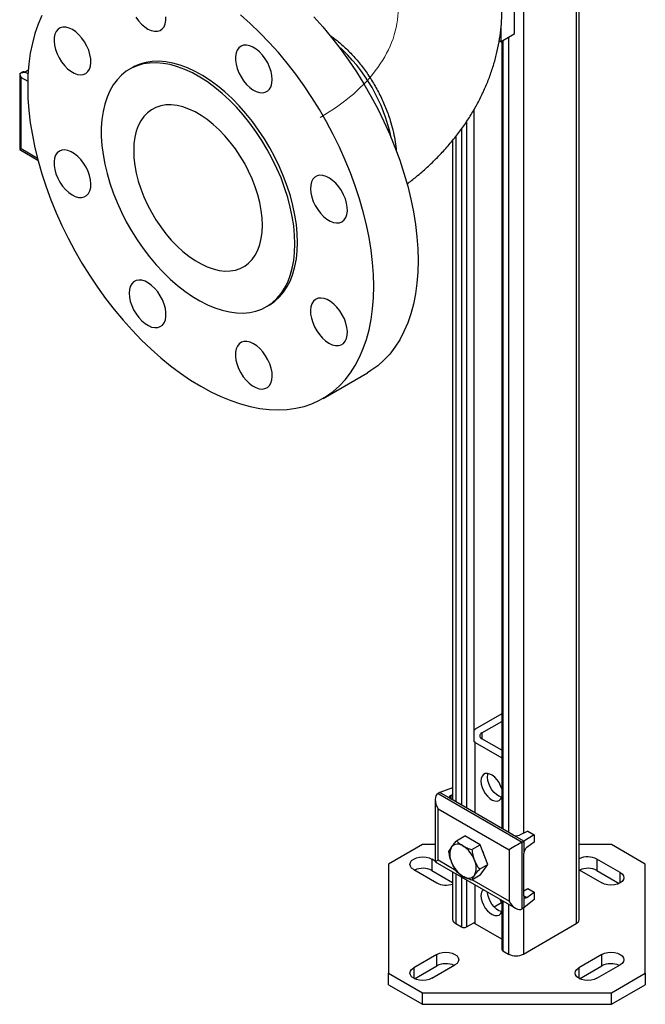
# Model space of a CAD drawing. Units: inches. Extents: x 6713 to 10544, y 1093 to 4209.
# Drawn here: x 10276 to 10544, y 2769 to 3191 of the extents above; entities that cross this region are included whole.
import ezdxf

# ---------------------------------------------------------------- set-up
doc = ezdxf.new("R2010")
doc.units = ezdxf.units.IN
doc.header["$MEASUREMENT"] = 0
doc.linetypes.add('CENTERX2', pattern=[20.32, 12.7, -2.54, 2.54, -2.54])
for name, color, linetype in [('CENTERLINE', 1, 'CENTERX2'), ('PIPE_SUPPORT', 5, 'Continuous'), ('PIPING', 3, 'Continuous')]:
    doc.layers.add(name, color=color, linetype=linetype)

msp = doc.modelspace()

# ---------------------------------------------------------------- linework, layer by layer
at = {"layer": 'CENTERLINE', "linetype": 'CENTERX2', "lineweight": 18, "ltscale": 5}
msp.add_ellipse((10323.47, 3195.67), major_axis=(-114.3, 0), ratio=0.577288, start_param=2.356194, end_param=3.926991, dxfattribs=at)
at = {"layer": 'PIPE_SUPPORT', "linetype": 'Continuous', "lineweight": 25}
for p, q in [((10514.03, 3865.4), (10514.03, 2803.9)), ((10515.35, 2805.74), (10515.35, 3867.24)), ((10491.4, 3852.34), (10491.4, 2842.57)), ((10487.51, 3294.07), (10487.51, 3184.65)), ((10481.86, 3181.39), (10481.86, 3188.32)), ((10487.51, 3184.65), (10481.86, 3181.39)), ((10485.04, 3183.23), (10485.04, 2842.99)), ((10481.03, 3181.87), (10481.86, 3181.39)), ((10482.12, 3181.54), (10482.12, 2844.68)), ((10482.56, 3181.8), (10482.56, 2844.42)), ((10275.68, 3167.65), (10275.68, 3135.74)), ((10276.88, 3168.4), (10275.71, 3167.72)), ((10275.71, 3167.72), (10275.71, 3167.65)), ((10276.26, 3135.58), (10276.26, 3166.2)), ((10276.26, 3166.2), (10279.14, 3164.54)), ((10279.36, 3169.2), (10278.01, 3168.42)), ((10279.26, 3167.73), (10278.21, 3168.34)), ((10278.92, 3167.93), (10279.29, 3168.15)), ((10470.19, 3152.29), (10470.19, 2881.88)), ((10467.01, 3147.19), (10467.01, 2853.4)), ((10462.41, 3140.81), (10462.41, 2856.06)), ((10464.88, 3144.14), (10464.88, 2854.63)), ((10461.09, 3139.23), (10461.09, 2856.82)), ((10275.68, 3135.74), (10275.71, 3135.26)), ((10275.71, 3135.26), (10276.14, 3135.01)), ((10276.12, 3134.98), (10283.5, 3130.72)), ((10283.29, 3131.52), (10276.26, 3135.58)), ((10482.12, 2893.73), (10470.75, 2887.17)), ((10473.58, 2885.53), (10482.12, 2890.46)), ((10470.19, 2886.8), (10470.75, 2887.17)), ((10473.58, 2885.53), (10473.58, 2883.08)), ((10470.75, 2881.45), (10470.14, 2881.85)), ((10470.75, 2881.45), (10482.12, 2874.89)), ((10470.75, 2851.24), (10470.75, 2881.45)), ((10482.12, 2878.15), (10473.58, 2883.08)), ((10461.09, 2862.03), (10455.55, 2860.02)), ((10455.55, 2860.02), (10454.84, 2859.61)), ((10454.84, 2859.61), (10490.91, 2838.79)), ((10460.25, 2857.3), (10455.55, 2860.02)), ((10460.25, 2858.8), (10461.09, 2859.2)), ((10460.25, 2858.8), (10460.25, 2857.3)), ((10453.67, 2857.02), (10453.67, 2830.35)), ((10486.91, 2841.91), (10460.25, 2857.3)), ((10454.84, 2853.08), (10485.25, 2835.52)), ((10454.84, 2831.03), (10454.84, 2853.08)), ((10462.76, 2839.37), (10466.36, 2841.45)), ((10472.89, 2837.68), (10466.36, 2841.45)), ((10491.61, 2839.2), (10486.91, 2841.91)), ((10493.27, 2843.46), (10489.74, 2841.77)), ((10495.96, 2841.91), (10491.61, 2839.2)), ((10493.27, 2843.46), (10495.96, 2841.91)), ((10495.96, 2841.91), (10495.96, 2838.81)), ((10448.15, 2837.77), (10433.61, 2829.38)), ((10453.67, 2837.77), (10448.15, 2837.77)), ((10469.29, 2835.6), (10472.89, 2837.68)), ((10476.15, 2829.26), (10472.89, 2837.68)), ((10490.91, 2838.79), (10491.61, 2839.2)), ((10490.91, 2810.21), (10490.91, 2838.79)), ((10491.61, 2839.2), (10491.61, 2833.97)), ((10495.96, 2838.81), (10492.86, 2836.52)), ((10529.07, 2837.77), (10515.35, 2837.77)), ((10543.61, 2829.38), (10529.07, 2837.77)), ((10485.25, 2835.52), (10485.25, 2813.48)), ((10491.61, 2815.85), (10491.61, 2833.97)), ((10433.61, 2829.38), (10433.61, 2782.67)), ((10453.67, 2830.68), (10452.19, 2831.54)), ((10452.19, 2831.54), (10452.19, 2826.64)), ((10453.67, 2830.35), (10488.08, 2810.49)), ((10462.61, 2826.55), (10454.84, 2831.03)), ((10472.56, 2827.19), (10476.15, 2829.26)), ((10472.89, 2824.61), (10476.15, 2829.26)), ((10532.8, 2825.82), (10522.9, 2831.54)), ((10522.9, 2831.54), (10522.9, 2826.64)), ((10543.61, 2782.67), (10543.61, 2829.38)), ((10444.41, 2827.05), (10454.31, 2821.33)), ((10452.19, 2826.64), (10461.09, 2821.5)), ((10461.09, 2826.07), (10461.09, 2805.74)), ((10462.41, 2825.31), (10462.41, 2803.9)), ((10472.89, 2824.61), (10469.29, 2822.54)), ((10515.35, 2826.92), (10525.02, 2821.33)), ((10522.9, 2826.64), (10532.43, 2821.14)), ((10532.8, 2821.33), (10532.8, 2825.82)), ((10464.88, 2823.88), (10464.88, 2802.47)), ((10467.01, 2822.66), (10467.01, 2802.47)), ((10485.25, 2813.48), (10469.42, 2822.61)), ((10470.75, 2803.88), (10470.75, 2820.49)), ((10491.61, 2818.01), (10493.27, 2818.97)), ((10491.61, 2815.85), (10491.61, 2810.62)), ((10491.61, 2815.85), (10492.86, 2815.13)), ((10492.86, 2815.13), (10495.96, 2817.42)), ((10493.27, 2818.97), (10495.96, 2817.42)), ((10495.96, 2817.42), (10495.96, 2814.31)), ((10482.07, 2812.86), (10478.89, 2811.02)), ((10482.12, 2813.93), (10482.12, 2792.88)), ((10482.56, 2813.68), (10482.56, 2792.27)), ((10485.04, 2812.25), (10485.04, 2790.84)), ((10495.96, 2814.31), (10491.61, 2810.62)), ((10491.61, 2810.62), (10490.91, 2810.21)), ((10491.4, 2810.5), (10491.4, 2790.84)), ((10462.41, 2803.9), (10464.88, 2802.47)), ((10467.01, 2802.47), (10470.14, 2804.28)), ((10470.75, 2803.88), (10470.14, 2804.28)), ((10482.12, 2797.32), (10470.75, 2803.88)), ((10491.4, 2790.84), (10514.03, 2803.9)), ((10454.31, 2790.72), (10444.41, 2785)), ((10454.31, 2785.82), (10454.31, 2790.72)), ((10482.56, 2792.27), (10485.04, 2790.84)), ((10525.02, 2790.72), (10515.12, 2785)), ((10525.02, 2785.82), (10525.02, 2790.72)), ((10452.19, 2780.51), (10462.09, 2786.23)), ((10522.9, 2780.51), (10532.8, 2786.23)), ((10433.61, 2782.67), (10448.15, 2774.27)), ((10433.61, 2777.77), (10433.61, 2782.67)), ((10444.41, 2785), (10444.41, 2780.51)), ((10444.78, 2780.32), (10454.31, 2785.82)), ((10515.12, 2785), (10515.12, 2780.51)), ((10515.49, 2780.32), (10525.02, 2785.82)), ((10529.07, 2774.27), (10543.61, 2782.67)), ((10543.61, 2782.67), (10543.61, 2777.77)), ((10433.61, 2777.77), (10448.15, 2769.37)), ((10529.07, 2769.37), (10543.61, 2777.77)), ((10448.15, 2774.27), (10529.07, 2774.27)), ((10448.15, 2769.37), (10448.15, 2774.27)), ((10529.07, 2769.37), (10529.07, 2774.27)), ((10448.15, 2769.37), (10529.07, 2769.37))]:
    msp.add_line(p, q, dxfattribs=at)
at = {"layer": 'PIPE_SUPPORT', "linetype": 'Continuous', "lineweight": 25, "flags": 128}
for points in [[(10482.12, 2861.66), (10481.66, 2862.96), (10480.98, 2864.3), (10480.12, 2865.53), (10479.14, 2866.59), (10478.09, 2867.41), (10477.03, 2867.95), (10476, 2868.19), (10475.08, 2868.11), (10474.3, 2867.71), (10473.72, 2867.02), (10473.35, 2866.07), (10473.23, 2864.92)], [(10476.06, 2866.55), (10476.18, 2867.7), (10476.31, 2868.15)], [(10482.16, 2858.01), (10481.97, 2858.05), (10480.92, 2858.44), (10479.85, 2859.13), (10478.83, 2860.07), (10477.91, 2861.22), (10477.13, 2862.52), (10476.55, 2863.89), (10476.18, 2865.25), (10476.06, 2866.55)], [(10473.23, 2864.92), (10473.35, 2863.62), (10473.72, 2862.25), (10474.3, 2860.88), (10475.08, 2859.59), (10476, 2858.44), (10477.03, 2857.5), (10478.09, 2856.81), (10479.14, 2856.42), (10480.12, 2856.34), (10480.98, 2856.58), (10481.66, 2857.13), (10482.12, 2857.9)], [(10444.41, 2827.05), (10443.54, 2827.7), (10442.99, 2828.47), (10442.8, 2829.29), (10442.99, 2830.11), (10443.54, 2830.88), (10444.41, 2831.54), (10445.55, 2832.04), (10446.88, 2832.36), (10448.3, 2832.47), (10449.73, 2832.36), (10451.05, 2832.04), (10452.19, 2831.54)], [(10532.8, 2825.82), (10533.68, 2825.16), (10534.23, 2824.4), (10534.41, 2823.58), (10534.23, 2822.75), (10533.68, 2821.99), (10532.8, 2821.33), (10531.66, 2820.83), (10530.34, 2820.51), (10528.91, 2820.4), (10527.49, 2820.51), (10526.16, 2820.83), (10525.02, 2821.33)], [(10473.23, 2815.92), (10473.35, 2814.63), (10473.72, 2813.26), (10474.3, 2811.89), (10475.08, 2810.6), (10476, 2809.45), (10477.03, 2808.51), (10478.09, 2807.82), (10479.14, 2807.43), (10480.12, 2807.35), (10480.98, 2807.59), (10481.66, 2808.14), (10482.12, 2808.91)], [(10482.16, 2809.02), (10481.97, 2809.06), (10480.92, 2809.45), (10479.85, 2810.14), (10478.83, 2811.08), (10477.91, 2812.23), (10477.13, 2813.53), (10476.55, 2814.89), (10476.18, 2816.26), (10476.06, 2817.43)], [(10482.12, 2812.67), (10481.66, 2813.97), (10481.53, 2814.27)], [(10454.31, 2790.72), (10455.45, 2791.22), (10456.78, 2791.54), (10458.2, 2791.65), (10459.63, 2791.54), (10460.95, 2791.22), (10462.09, 2790.72), (10462.97, 2790.06), (10463.51, 2789.29), (10463.7, 2788.47), (10463.51, 2787.65), (10462.97, 2786.88), (10462.09, 2786.23)], [(10525.02, 2790.72), (10526.16, 2791.22), (10527.49, 2791.54), (10528.91, 2791.65), (10530.34, 2791.54), (10531.66, 2791.22), (10532.8, 2790.72), (10533.68, 2790.06), (10534.23, 2789.29), (10534.41, 2788.47), (10534.23, 2787.65), (10533.68, 2786.88), (10532.8, 2786.23)], [(10452.19, 2780.51), (10451.05, 2780.01), (10449.73, 2779.69), (10448.3, 2779.58), (10446.88, 2779.69), (10445.55, 2780.01), (10444.41, 2780.51), (10443.54, 2781.17), (10442.99, 2781.93), (10442.8, 2782.76), (10442.99, 2783.58), (10443.54, 2784.34), (10444.41, 2785)], [(10522.9, 2780.51), (10521.76, 2780.01), (10520.44, 2779.69), (10519.01, 2779.58), (10517.59, 2779.69), (10516.26, 2780.01), (10515.12, 2780.51), (10514.25, 2781.17), (10513.7, 2781.93), (10513.51, 2782.76), (10513.7, 2783.58), (10514.25, 2784.34), (10515.12, 2785)]]:
    msp.add_lwpolyline(points, dxfattribs=at)
at = {"layer": 'PIPE_SUPPORT', "linetype": 'Continuous', "lineweight": 25}
for centre, radius, start, end in [((10277.49, 3167.12), 1.41, 59.5555, 115.5434), ((10474.05, 2884.31), 1.31, 110.7834, 249.2166), ((10467.15, 2833.49), 7.3, 153.4364, 206.5636), ((10463.3, 2834.47), 3.52, 50.7518, 139.4672), ((10458.9, 2826.86), 12.28, 20.2271, 57.362), ((10463.51, 2829.43), 11.81, 14.5678, 27.8435), ((10472.14, 2834.47), 12.28, 200.2271, 237.362), ((10463.89, 2827.84), 7.3, 333.4364, 26.5636), ((10519, 2824.09), 8.4, 62.3522, 115.8045), ((10448.29, 2819.16), 8.43, 62.4268, 114.5548), ((10467.75, 2826.86), 3.52, 230.7518, 319.4672), ((10519, 2819.16), 8.43, 62.4268, 114.5548), ((10458.23, 2828.9), 8.52, 242.6642, 289.6333), ((10476.81, 2816.17), 3.59, 138.5525, 183.9853), ((10463.34, 2805.96), 2.26, 185.6948, 245.6253), ((10513.09, 2805.96), 2.26, 294.3747, 354.3052), ((10465.95, 2804.52), 2.31, 242.6097, 297.3903), ((10482.87, 2792.95), 0.754, 185.6948, 245.6253), ((10488.22, 2796.98), 6.92, 242.6097, 297.3903), ((10458.22, 2778.34), 8.43, 65.4452, 117.5732), ((10528.93, 2778.34), 8.43, 65.4452, 117.5732)]:
    msp.add_arc(centre, radius, start, end, dxfattribs=at)
for centre, major_axis, ratio, start_param, end_param in [((10277.68, 3167.01), (-1.41, 2.45), 0.577335, 0.969522, 1.570756), ((10277.68, 3136.39), (2, 1.15), 0.00007, 2.356154, 2.957387), ((10457.67, 2854.71), (-2.83, 4.9), 0.577335, 6.283145, 7.853941), ((10461.67, 2857.98), (2, -0.14), 0.526014, 2.392216, 3.963013), ((10488.32, 2842.59), (2, -0.14), 0.526014, 3.963013, 5.533809), ((10488.08, 2837.16), (4, 2.31), 0.00007, 0.785358, 2.356154), ((10492.86, 2834.89), (0.84, 1.82), 0.503944, 0.737894, 2.308691), ((10457.67, 2832.66), (4, 2.31), 0.00007, 2.356154, 3.141633), ((10492.86, 2816.76), (0.84, 1.82), 0.503944, 2.308691, 3.879487), ((10488.08, 2815.11), (-2.83, 4.9), 0.577335, 1.570756, 3.141552)]:
    msp.add_ellipse(centre, major_axis=major_axis, ratio=ratio, start_param=start_param, end_param=end_param, dxfattribs=at)
for points, knots in [([(10278.21, 3168.34), (10278.19, 3168.33), (10278.14, 3168.31), (10277.92, 3168.28), (10277.24, 3168.24), (10276.41, 3168.08), (10275.86, 3167.8), (10275.71, 3167.72)], [0, 0, 0, 0, 0.025128, 0.064843, 0.245766, 0.78777, 1, 1, 1, 1]), ([(10459.49, 2834.73), (10459.62, 2835.02), (10459.87, 2835.62), (10460.37, 2836.38), (10460.62, 2836.76)], [0, 0, 0, 0, 0.495458, 1, 1, 1, 1]), ([(10460.62, 2836.76), (10460.92, 2837.16), (10461.53, 2837.98), (10462.35, 2838.91), (10462.76, 2839.37)], [0, 0, 0, 0, 0.494511, 1, 1, 1, 1]), ([(10462.76, 2839.37), (10463.15, 2838.99), (10463.93, 2838.2), (10464.99, 2837.53), (10465.52, 2837.2)], [0, 0, 0, 0, 0.495458, 1, 1, 1, 1]), ([(10465.52, 2837.2), (10466.09, 2836.9), (10467.25, 2836.29), (10468.61, 2835.83), (10469.29, 2835.6)], [0, 0, 0, 0, 0.4945107, 1, 1, 1, 1]), ([(10460.62, 2830.23), (10460.37, 2830.95), (10459.87, 2832.4), (10459.62, 2833.95), (10459.49, 2834.73)], [0, 0, 0, 0, 0.494511, 1, 1, 1, 1]), ([(10469.29, 2835.6), (10469.42, 2834.84), (10469.67, 2833.29), (10470.17, 2831.84), (10470.42, 2831.1)], [0, 0, 0, 0, 0.495458, 1, 1, 1, 1]), ([(10462.76, 2826.31), (10462.35, 2826.91), (10461.53, 2828.13), (10460.93, 2829.52), (10460.62, 2830.23)], [0, 0, 0, 0, 0.495458, 1, 1, 1, 1]), ([(10470.42, 2831.1), (10470.72, 2830.41), (10471.32, 2829.02), (10472.14, 2827.8), (10472.56, 2827.19)], [0, 0, 0, 0, 0.494511, 1, 1, 1, 1]), ([(10465.52, 2824.13), (10465, 2824.46), (10463.94, 2825.13), (10463.16, 2825.91), (10462.76, 2826.31)], [0, 0, 0, 0, 0.494511, 1, 1, 1, 1]), ([(10469.29, 2822.54), (10468.62, 2822.76), (10467.26, 2823.22), (10466.11, 2823.83), (10465.52, 2824.13)], [0, 0, 0, 0, 0.495458, 1, 1, 1, 1]), ([(10470.42, 2824.57), (10470.17, 2824.2), (10469.67, 2823.44), (10469.42, 2822.84), (10469.29, 2822.54)], [0, 0, 0, 0, 0.494511, 1, 1, 1, 1]), ([(10472.56, 2827.19), (10472.15, 2826.73), (10471.33, 2825.8), (10470.73, 2824.98), (10470.42, 2824.57)], [0, 0, 0, 0, 0.495458, 1, 1, 1, 1])]:
    msp.add_open_spline(points, degree=3, knots=knots, dxfattribs=at)
at = {"layer": 'PIPING', "linetype": 'Continuous', "lineweight": 25}
for p, q in [((10323.86, 3170.33), (10322.74, 3169.68)), ((10381.41, 3068.05), (10382.53, 3068.7)), ((10405.58, 3028.77), (10424.62, 3039.76))]:
    msp.add_line(p, q, dxfattribs=at)
at = {"layer": 'PIPING', "linetype": 'Continuous', "lineweight": 25, "flags": 128}
for points in [[(10285.17, 3192.67), (10283.58, 3188.96), (10282.22, 3185.02), (10281.11, 3180.86), (10280.23, 3176.49), (10279.61, 3171.92), (10279.23, 3167.18), (10279.11, 3162.28), (10279.23, 3157.23), (10279.61, 3152.06), (10280.23, 3146.77), (10281.11, 3141.4), (10282.22, 3135.95), (10283.58, 3130.44), (10285.17, 3124.9), (10286.99, 3119.34), (10289.04, 3113.77), (10291.3, 3108.23), (10293.77, 3102.73), (10296.44, 3097.28), (10299.31, 3091.91), (10302.35, 3086.63), (10305.57, 3081.47), (10308.95, 3076.43), (10312.48, 3071.53), (10316.15, 3066.8), (10319.95, 3062.25), (10323.85, 3057.9), (10327.86, 3053.75), (10331.95, 3049.82), (10336.11, 3046.13), (10340.33, 3042.68), (10344.6, 3039.5), (10348.89, 3036.59), (10353.2, 3033.96), (10357.5, 3031.62), (10361.8, 3029.57), (10366.06, 3027.83), (10370.28, 3026.4), (10374.44, 3025.29), (10378.54, 3024.49), (10382.54, 3024.01), (10386.45, 3023.86), (10390.24, 3024.04), (10393.91, 3024.53), (10397.44, 3025.35), (10400.82, 3026.48), (10404.04, 3027.93), (10407.09, 3029.69), (10409.95, 3031.76), (10412.62, 3034.12), (10415.1, 3036.77), (10417.36, 3039.69), (10419.4, 3042.89), (10421.22, 3046.35), (10422.82, 3050.06), (10424.17, 3054), (10425.29, 3058.16), (10426.16, 3062.54), (10426.78, 3067.1), (10427.16, 3071.84), (10427.28, 3076.74)], [(10325.38, 3191.99), (10326.55, 3190.38), (10327.84, 3188.96), (10329.21, 3187.77), (10330.62, 3186.84), (10332.03, 3186.21), (10333.39, 3185.9), (10334.65, 3185.91), (10335.78, 3186.25), (10336.73, 3186.91), (10337.49, 3187.86), (10338.01, 3189.07), (10338.3, 3190.51), (10338.33, 3192.13)], [(10427.28, 3076.74), (10427.16, 3081.79), (10426.78, 3086.96), (10426.16, 3092.25), (10425.29, 3097.62), (10424.17, 3103.08), (10422.82, 3108.58), (10421.22, 3114.13), (10419.4, 3119.69), (10417.36, 3125.25), (10415.1, 3130.79), (10412.62, 3136.29), (10409.95, 3141.74), (10407.09, 3147.11), (10404.04, 3152.39), (10400.82, 3157.56), (10397.44, 3162.59), (10393.91, 3167.49), (10390.24, 3172.22), (10386.45, 3176.77), (10382.54, 3181.13), (10378.54, 3185.28), (10374.44, 3189.2), (10370.28, 3192.89)], [(10401.58, 3192.12), (10405.48, 3187.76), (10409.28, 3183.21), (10412.95, 3178.48), (10416.48, 3173.59), (10419.86, 3168.55), (10423.08, 3163.38), (10426.12, 3158.1), (10428.99, 3152.73), (10431.66, 3147.28), (10434.13, 3141.78), (10436.4, 3136.24), (10438.44, 3130.68), (10440.26, 3125.12), (10441.85, 3119.57), (10443.21, 3114.07), (10444.32, 3108.61), (10445.2, 3103.24), (10445.82, 3097.95), (10446.2, 3092.78), (10446.32, 3087.73)], [(10298.27, 3186.61), (10296.86, 3187.28), (10295.5, 3187.64), (10294.22, 3187.66), (10293.07, 3187.36), (10292.09, 3186.75), (10291.31, 3185.83), (10290.76, 3184.65), (10290.44, 3183.23), (10290.38, 3181.64), (10290.57, 3179.91), (10291.01, 3178.1), (10291.68, 3176.27), (10292.56, 3174.48), (10293.63, 3172.79), (10294.84, 3171.25), (10296.17, 3169.91), (10297.56, 3168.81), (10298.98, 3167.99), (10300.37, 3167.48), (10301.7, 3167.29), (10302.92, 3167.42), (10303.98, 3167.89), (10304.87, 3168.65), (10305.54, 3169.71), (10305.98, 3171.01), (10306.17, 3172.52), (10306.1, 3174.19), (10305.79, 3175.97), (10305.23, 3177.8), (10304.45, 3179.61), (10303.47, 3181.36), (10302.33, 3182.98), (10301.05, 3184.43), (10299.68, 3185.65), (10298.27, 3186.61)], [(10383.85, 3165.24), (10383.72, 3166.94), (10383.35, 3168.74), (10382.73, 3170.57), (10381.9, 3172.37), (10380.87, 3174.09), (10379.69, 3175.68), (10378.39, 3177.07), (10377.01, 3178.23), (10375.59, 3179.12), (10374.19, 3179.71), (10372.84, 3179.99), (10371.59, 3179.93), (10370.49, 3179.55), (10369.55, 3178.86), (10368.83, 3177.87), (10368.33, 3176.63), (10368.08, 3175.16), (10368.08, 3173.53), (10368.33, 3171.77), (10368.83, 3169.95), (10369.55, 3168.13), (10370.49, 3166.36), (10371.59, 3164.7), (10372.84, 3163.2), (10374.19, 3161.92), (10375.59, 3160.89), (10377.01, 3160.15), (10378.39, 3159.71), (10379.69, 3159.6), (10380.87, 3159.82), (10381.9, 3160.36), (10382.73, 3161.2), (10383.35, 3162.32), (10383.72, 3163.68), (10383.85, 3165.24)], [(10393.56, 3094.91), (10393.44, 3098.7), (10393.06, 3102.6), (10392.44, 3106.61), (10391.58, 3110.68), (10390.48, 3114.81), (10389.15, 3118.96), (10387.6, 3123.11), (10385.83, 3127.24), (10383.86, 3131.31), (10381.69, 3135.31), (10379.35, 3139.21), (10376.85, 3142.99), (10374.2, 3146.62), (10371.41, 3150.09), (10368.51, 3153.37), (10365.51, 3156.44), (10362.42, 3159.28), (10359.28, 3161.89), (10356.09, 3164.23), (10352.88, 3166.3), (10349.66, 3168.08), (10346.46, 3169.57), (10343.29, 3170.76), (10340.17, 3171.63), (10337.13, 3172.18), (10334.18, 3172.42), (10331.33, 3172.33), (10328.61, 3171.92), (10326.03, 3171.19), (10323.6, 3170.15), (10321.35, 3168.8), (10319.28, 3167.14), (10317.41, 3165.2), (10315.75, 3162.98), (10314.3, 3160.49), (10313.09, 3157.76), (10312.1, 3154.78), (10311.36, 3151.6), (10310.87, 3148.21), (10310.62, 3144.65), (10310.62, 3140.94), (10310.87, 3137.09), (10311.36, 3133.13), (10312.1, 3129.09), (10313.09, 3124.98), (10314.3, 3120.84), (10315.75, 3116.69), (10317.41, 3112.55), (10319.28, 3108.44), (10321.35, 3104.4), (10323.6, 3100.45), (10326.03, 3096.61), (10328.61, 3092.9), (10331.33, 3089.35), (10334.18, 3085.97), (10337.13, 3082.8), (10340.17, 3079.84), (10343.29, 3077.11), (10346.46, 3074.64), (10349.66, 3072.43), (10352.88, 3070.5), (10356.09, 3068.86), (10359.28, 3067.52), (10362.42, 3066.49), (10365.51, 3065.78), (10368.51, 3065.39), (10371.41, 3065.31), (10374.2, 3065.56), (10376.85, 3066.13), (10379.35, 3067.02), (10381.69, 3068.22), (10383.86, 3069.72), (10385.83, 3071.52), (10387.6, 3073.6), (10389.15, 3075.96), (10390.48, 3078.57), (10391.58, 3081.43), (10392.44, 3084.51), (10393.06, 3087.8), (10393.44, 3091.27), (10393.56, 3094.91)], [(10394.69, 3095.56), (10394.56, 3099.34), (10394.19, 3103.25), (10393.57, 3107.25), (10392.7, 3111.33), (10391.6, 3115.46), (10390.27, 3119.61), (10388.72, 3123.76), (10386.95, 3127.88), (10384.98, 3131.96), (10382.82, 3135.96), (10380.48, 3139.86), (10377.97, 3143.64), (10375.32, 3147.27), (10372.53, 3150.74), (10369.63, 3154.02), (10366.63, 3157.09), (10363.55, 3159.93), (10360.4, 3162.53), (10357.21, 3164.88), (10354, 3166.95), (10350.78, 3168.73), (10347.58, 3170.22), (10344.41, 3171.41), (10341.3, 3172.28), (10338.25, 3172.83), (10335.3, 3173.07), (10332.45, 3172.98), (10329.73, 3172.57), (10327.15, 3171.84), (10324.73, 3170.8), (10323.86, 3170.33)], [(10379.64, 3102.95), (10379.52, 3106.05), (10379.14, 3109.26), (10378.53, 3112.56), (10377.67, 3115.92), (10376.58, 3119.3), (10375.27, 3122.69), (10373.74, 3126.03), (10372.03, 3129.31), (10370.13, 3132.5), (10368.07, 3135.56), (10365.86, 3138.48), (10363.53, 3141.21), (10361.09, 3143.74), (10358.57, 3146.05), (10356, 3148.11), (10353.39, 3149.91), (10350.76, 3151.42), (10348.15, 3152.64), (10345.57, 3153.55), (10343.06, 3154.15), (10340.62, 3154.43), (10338.29, 3154.39), (10336.08, 3154.03), (10334.02, 3153.35), (10332.12, 3152.35), (10330.4, 3151.05), (10328.88, 3149.46), (10327.57, 3147.6), (10326.48, 3145.47), (10325.62, 3143.1), (10325, 3140.52), (10324.63, 3137.73), (10324.5, 3134.78), (10324.63, 3131.68), (10325, 3128.47), (10325.62, 3125.16), (10326.48, 3121.81), (10327.57, 3118.42), (10328.88, 3115.04), (10330.4, 3111.69), (10332.12, 3108.41), (10334.02, 3105.23), (10336.08, 3102.16), (10338.29, 3099.25), (10340.62, 3096.52), (10343.06, 3093.98), (10345.57, 3091.68), (10348.15, 3089.62), (10350.76, 3087.82), (10353.39, 3086.31), (10356, 3085.09), (10358.57, 3084.17), (10361.09, 3083.57), (10363.53, 3083.29), (10365.86, 3083.33), (10368.07, 3083.7), (10370.13, 3084.38), (10372.03, 3085.38), (10373.74, 3086.67), (10375.27, 3088.26), (10376.58, 3090.13), (10377.67, 3092.26), (10378.53, 3094.62), (10379.14, 3097.21), (10379.52, 3099.99), (10379.64, 3102.95)], [(10292.68, 3134.63), (10291.78, 3133.89), (10291.08, 3132.87), (10290.61, 3131.6), (10290.39, 3130.11), (10290.42, 3128.46), (10290.7, 3126.69), (10291.23, 3124.87), (10291.98, 3123.05), (10292.94, 3121.29), (10294.07, 3119.65), (10295.33, 3118.18), (10296.69, 3116.92), (10298.1, 3115.93), (10299.51, 3115.22), (10300.88, 3114.83), (10302.17, 3114.76), (10303.34, 3115.02), (10304.34, 3115.6), (10305.15, 3116.48), (10305.73, 3117.63), (10306.08, 3119.01), (10306.17, 3120.59), (10306.01, 3122.31), (10305.61, 3124.11), (10304.96, 3125.94), (10304.11, 3127.74), (10303.06, 3129.44), (10301.86, 3131.01), (10300.55, 3132.37), (10299.16, 3133.5), (10297.74, 3134.36), (10296.34, 3134.91), (10295, 3135.14), (10293.77, 3135.05), (10292.68, 3134.63)], [(10413.71, 3104.4), (10414.62, 3105.13), (10415.32, 3106.15), (10415.78, 3107.42), (10416.01, 3108.91), (10415.97, 3110.56), (10415.69, 3112.33), (10415.16, 3114.15), (10414.41, 3115.97), (10413.45, 3117.73), (10412.32, 3119.37), (10411.06, 3120.85), (10409.71, 3122.1), (10408.3, 3123.1), (10406.88, 3123.8), (10405.51, 3124.2), (10404.22, 3124.26), (10403.06, 3124), (10402.05, 3123.43), (10401.25, 3122.55), (10400.66, 3121.4), (10400.31, 3120.01), (10400.22, 3118.43), (10400.38, 3116.71), (10400.79, 3114.91), (10401.43, 3113.08), (10402.29, 3111.29), (10403.33, 3109.58), (10404.53, 3108.02), (10405.85, 3106.65), (10407.24, 3105.52), (10408.65, 3104.66), (10410.05, 3104.11), (10411.39, 3103.88), (10412.62, 3103.98), (10413.71, 3104.4)], [(10382.53, 3068.7), (10382.82, 3068.86), (10384.98, 3070.37), (10386.95, 3072.17), (10388.72, 3074.25), (10390.27, 3076.61), (10391.6, 3079.22), (10392.7, 3082.08), (10393.57, 3085.16), (10394.19, 3088.44), (10394.56, 3091.92), (10394.69, 3095.56)], [(10446.32, 3087.73), (10446.2, 3082.83), (10445.82, 3078.09), (10445.2, 3073.53), (10444.32, 3069.15), (10443.21, 3064.99), (10441.85, 3061.05), (10440.26, 3057.34), (10438.44, 3053.89), (10436.4, 3050.69), (10434.13, 3047.76), (10431.66, 3045.11), (10428.99, 3042.75), (10426.12, 3040.68), (10424.62, 3039.76)], [(10322.54, 3073.78), (10322.67, 3072.08), (10323.05, 3070.28), (10323.66, 3068.46), (10324.49, 3066.65), (10325.52, 3064.93), (10326.7, 3063.35), (10328, 3061.95), (10329.39, 3060.79), (10330.8, 3059.9), (10332.2, 3059.31), (10333.55, 3059.04), (10334.8, 3059.09), (10335.91, 3059.47), (10336.84, 3060.17), (10337.57, 3061.15), (10338.06, 3062.39), (10338.32, 3063.86), (10338.32, 3065.49), (10338.06, 3067.25), (10337.57, 3069.07), (10336.84, 3070.89), (10335.91, 3072.66), (10334.8, 3074.32), (10333.55, 3075.82), (10332.2, 3077.1), (10330.8, 3078.13), (10329.39, 3078.88), (10328, 3079.31), (10326.7, 3079.42), (10325.52, 3079.2), (10324.49, 3078.66), (10323.66, 3077.82), (10323.05, 3076.7), (10322.67, 3075.34), (10322.54, 3073.78)], [(10408.12, 3052.41), (10409.53, 3051.74), (10410.9, 3051.39), (10412.17, 3051.36), (10413.32, 3051.66), (10414.3, 3052.28), (10415.08, 3053.19), (10415.64, 3054.37), (10415.95, 3055.79), (10416.01, 3057.38), (10415.82, 3059.12), (10415.39, 3060.92), (10414.72, 3062.75), (10413.83, 3064.54), (10412.77, 3066.23), (10411.55, 3067.78), (10410.22, 3069.12), (10408.83, 3070.21), (10407.41, 3071.03), (10406.02, 3071.54), (10404.69, 3071.73), (10403.48, 3071.6), (10402.41, 3071.14), (10401.53, 3070.37), (10400.85, 3069.31), (10400.42, 3068.01), (10400.23, 3066.5), (10400.29, 3064.83), (10400.6, 3063.05), (10401.16, 3061.23), (10401.94, 3059.41), (10402.92, 3057.66), (10404.07, 3056.04), (10405.34, 3054.59), (10406.71, 3053.37), (10408.12, 3052.41)], [(10370.36, 3039.73), (10371.45, 3038.05), (10372.68, 3036.53), (10374.02, 3035.22), (10375.41, 3034.16), (10376.83, 3033.37), (10378.22, 3032.9), (10379.53, 3032.75), (10380.73, 3032.93), (10381.78, 3033.43), (10382.64, 3034.24), (10383.28, 3035.32), (10383.69, 3036.65), (10383.85, 3038.19), (10383.75, 3039.88), (10383.41, 3041.66), (10382.82, 3043.49), (10382.01, 3045.3), (10381.01, 3047.03), (10379.85, 3048.64), (10378.56, 3050.06), (10377.18, 3051.25), (10375.77, 3052.18), (10374.36, 3052.81), (10373, 3053.12), (10371.74, 3053.11), (10370.61, 3052.77), (10369.66, 3052.11), (10368.91, 3051.16), (10368.38, 3049.95), (10368.09, 3048.51), (10368.06, 3046.89), (10368.28, 3045.15), (10368.75, 3043.33), (10369.45, 3041.51), (10370.36, 3039.73)]]:
    msp.add_lwpolyline(points, dxfattribs=at)
at = {"layer": 'PIPING', "linetype": 'Continuous', "lineweight": 25}
msp.add_arc((10363.73, 3125.59), 72.55, 11.6646, 48.33, dxfattribs=at)
for points, knots in [([(10441.52, 3120.5), (10442.86, 3121.53), (10445.85, 3123.83), (10450.2, 3127.65), (10454.59, 3131.88), (10458.68, 3136.26), (10462.46, 3140.78), (10465.91, 3145.42), (10469.03, 3150.17), (10471.82, 3155.01), (10474.28, 3159.93), (10476.41, 3164.91), (10478.2, 3169.95), (10479.67, 3175.03), (10480.81, 3180.13), (10481.62, 3185.26), (10482.11, 3190.39), (10482.27, 3195.51), (10482.13, 3200.62), (10481.66, 3205.71), (10480.89, 3210.75), (10479.81, 3215.75), (10478.42, 3220.69), (10476.73, 3225.57), (10474.74, 3230.38), (10472.46, 3235.11), (10469.88, 3239.75), (10467, 3244.31), (10463.83, 3248.77), (10460.36, 3253.12), (10456.6, 3257.36), (10452.55, 3261.48), (10448.22, 3265.46), (10443.6, 3269.31), (10438.72, 3273), (10433.58, 3276.53), (10429.94, 3278.81), (10428.03, 3279.93), (10427.95, 3279.98)], [0, 0, 0, 0, 0.025468, 0.056976, 0.088187, 0.119039, 0.149484, 0.17949, 0.209044, 0.238148, 0.266821, 0.29509, 0.322992, 0.350569, 0.377868, 0.404935, 0.431821, 0.458574, 0.485244, 0.511875, 0.538506, 0.56519, 0.591977, 0.618916, 0.646058, 0.67345, 0.701138, 0.729163, 0.75756, 0.786356, 0.815567, 0.845197, 0.875233, 0.905647, 0.9364, 0.967437, 0.998699, 1, 1, 1, 1]), ([(10408.35, 3184.27), (10408.7, 3184.04), (10410.35, 3183), (10413.26, 3180.59), (10417.03, 3177.07), (10420.65, 3173.03), (10424.08, 3168.57), (10427.24, 3163.73), (10430.06, 3158.59), (10432.49, 3153.24), (10434.29, 3148.22), (10435.56, 3143.63), (10436.38, 3139.54), (10436.81, 3136.62), (10436.87, 3135.12), (10436.88, 3134.91)], [0, 0, 0, 0, 0.02426, 0.112993, 0.202865, 0.293875, 0.386022, 0.479307, 0.57373, 0.669291, 0.76599, 0.839286, 0.913222, 0.9878, 1, 1, 1, 1])]:
    msp.add_open_spline(points, degree=3, knots=knots, dxfattribs=at)

doc.saveas('drawing.dxf')
